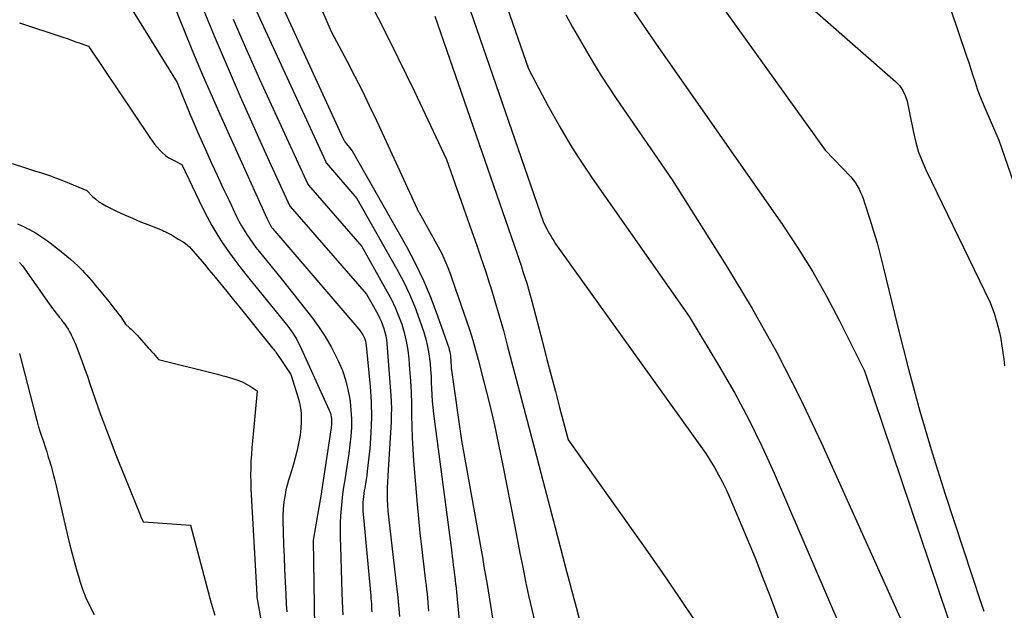
# Model space of a CAD drawing. Units: inches. Extents: x 2612385 to 2614972, y 1502035 to 1504560.
# Drawn here: x 2612796 to 2612897, y 1502431 to 1502492 of the extents above; entities that cross this region are included whole.
import ezdxf

# ---------------------------------------------------------------- set-up
doc = ezdxf.new("R2010")
doc.units = ezdxf.units.IN
doc.header["$MEASUREMENT"] = 0
doc.layers.add('Tile_2735_03_SE_contour_2ft', color=53, linetype='Continuous')

msp = doc.modelspace()

# ---------------------------------------------------------------- linework, layer by layer
at = {"layer": 'Tile_2735_03_SE_contour_2ft'}
for points in [[(2612841.16, 1502507.88, 8218), (2612848.58, 1502486.5, 8218), (2612849.96, 1502483.86, 8218), (2612850.55, 1502482.76, 8218), (2612851.15, 1502481.66, 8218), (2612851.77, 1502480.57, 8218), (2612852.4, 1502479.49, 8218), (2612853.05, 1502478.42, 8218), (2612853.72, 1502477.36, 8218), (2612854.41, 1502476.32, 8218), (2612855.11, 1502475.29, 8218), (2612865.04, 1502461.1, 8218), (2612868.19, 1502455.88, 8218), (2612869.71, 1502453.24, 8218), (2612871.15, 1502450.56, 8218), (2612872.49, 1502447.83, 8218), (2612873.75, 1502445.05, 8218), (2612881.95, 1502425.99, 8218)], [(2612838.04, 1502505.74, 8220), (2612850.12, 1502470.74, 8220), (2612850.45, 1502470.1, 8220), (2612850.59, 1502469.84, 8220), (2612850.73, 1502469.58, 8220), (2612850.88, 1502469.33, 8220), (2612851.03, 1502469.07, 8220), (2612851.19, 1502468.82, 8220), (2612851.35, 1502468.57, 8220), (2612851.52, 1502468.33, 8220), (2612851.69, 1502468.09, 8220), (2612866.76, 1502447.07, 8220), (2612867.64, 1502445.62, 8220), (2612868.06, 1502444.88, 8220), (2612868.46, 1502444.14, 8220), (2612868.83, 1502443.38, 8220), (2612869.18, 1502442.6, 8220), (2612870.18, 1502440.27, 8220), (2612871, 1502438.31, 8220), (2612871.8, 1502436.35, 8220), (2612872.57, 1502434.38, 8220), (2612873.33, 1502432.4, 8220), (2612879.68, 1502415.42, 8220)], [(2612822.95, 1502502.77, 8226), (2612828.34, 1502490.34, 8226), (2612829.94, 1502487.32, 8226), (2612830.73, 1502485.81, 8226), (2612831.5, 1502484.28, 8226), (2612832.24, 1502482.75, 8226), (2612832.97, 1502481.2, 8226), (2612837.14, 1502472.15, 8226), (2612837.16, 1502472.1, 8226), (2612837.19, 1502472.05, 8226), (2612837.21, 1502472.01, 8226), (2612837.23, 1502471.96, 8226), (2612837.26, 1502471.91, 8226), (2612837.28, 1502471.87, 8226), (2612837.31, 1502471.82, 8226), (2612837.34, 1502471.78, 8226), (2612839.3, 1502468.26, 8226), (2612839.67, 1502467.57, 8226), (2612840, 1502466.86, 8226), (2612840.3, 1502466.14, 8226), (2612840.58, 1502465.41, 8226), (2612841.09, 1502463.93, 8226), (2612842.21, 1502460.67, 8226), (2612842.54, 1502459.68, 8226), (2612842.85, 1502458.69, 8226), (2612843.14, 1502457.7, 8226), (2612843.41, 1502456.69, 8226), (2612843.99, 1502454.43, 8226), (2612844.53, 1502452.29, 8226), (2612845.03, 1502450.14, 8226), (2612845.5, 1502447.98, 8226), (2612845.94, 1502445.82, 8226), (2612847.12, 1502439.76, 8226), (2612847.4, 1502438.31, 8226), (2612847.69, 1502436.86, 8226), (2612847.98, 1502435.41, 8226), (2612848.27, 1502433.95, 8226), (2612848.57, 1502432.51, 8226), (2612848.9, 1502431.06, 8226), (2612849.24, 1502429.62, 8226)], [(2612863.62, 1502499.65, 8212), (2612878.98, 1502478.18, 8212), (2612881.6, 1502475.43, 8212), (2612881.85, 1502475.14, 8212), (2612882.08, 1502474.84, 8212), (2612882.28, 1502474.52, 8212), (2612882.46, 1502474.19, 8212), (2612882.62, 1502473.84, 8212), (2612882.77, 1502473.49, 8212), (2612882.9, 1502473.13, 8212), (2612883.03, 1502472.77, 8212), (2612883.57, 1502471.09, 8212), (2612883.95, 1502469.88, 8212), (2612884.3, 1502468.67, 8212), (2612884.63, 1502467.44, 8212), (2612884.94, 1502466.22, 8212), (2612886.44, 1502460.02, 8212), (2612887.54, 1502455.71, 8212), (2612888.7, 1502451.41, 8212), (2612889.97, 1502447.15, 8212), (2612891.3, 1502442.9, 8212), (2612894.97, 1502431.69, 8212), (2612895.26, 1502430.9, 8212)], [(2612890.23, 1502497.46, 8208), (2612893.48, 1502487.83, 8208), (2612893.7, 1502487.16, 8208), (2612893.92, 1502486.49, 8208), (2612894.14, 1502485.82, 8208), (2612894.35, 1502485.15, 8208), (2612894.58, 1502484.48, 8208), (2612894.81, 1502483.82, 8208), (2612895.07, 1502483.17, 8208), (2612895.34, 1502482.52, 8208), (2612896.8, 1502479.19, 8208), (2612899.17, 1502472.31, 8208)], [(2612806.25, 1502495.3, 8238), (2612812.54, 1502485.11, 8238), (2612813.22, 1502483.42, 8238), (2612813.56, 1502482.57, 8238), (2612813.91, 1502481.73, 8238), (2612814.27, 1502480.89, 8238), (2612814.63, 1502480.06, 8238), (2612815.44, 1502478.24, 8238), (2612816.03, 1502476.92, 8238), (2612816.63, 1502475.61, 8238), (2612817.24, 1502474.31, 8238), (2612817.86, 1502473.01, 8238), (2612818.64, 1502471.38, 8238), (2612818.88, 1502470.9, 8238), (2612819.13, 1502470.43, 8238), (2612819.4, 1502469.97, 8238), (2612819.69, 1502469.51, 8238), (2612819.98, 1502469.07, 8238), (2612820.29, 1502468.63, 8238), (2612820.62, 1502468.2, 8238), (2612820.95, 1502467.78, 8238), (2612823.22, 1502465, 8238), (2612826.3, 1502461.07, 8238), (2612827.02, 1502460.08, 8238), (2612827.71, 1502459.05, 8238), (2612828.32, 1502457.99, 8238), (2612828.89, 1502456.9, 8238), (2612829.08, 1502456.51, 8238), (2612829.48, 1502455.57, 8238), (2612829.81, 1502454.62, 8238), (2612830.05, 1502453.64, 8238), (2612830.24, 1502452.65, 8238), (2612830.27, 1502452.41, 8238), (2612830.36, 1502451.52, 8238), (2612830.41, 1502450.62, 8238), (2612830.4, 1502449.73, 8238), (2612830.34, 1502448.84, 8238), (2612830.25, 1502447.95, 8238), (2612830.14, 1502447.06, 8238), (2612830.01, 1502446.17, 8238), (2612829.88, 1502445.28, 8238), (2612829.72, 1502444.37, 8238), (2612829.61, 1502443.63, 8238), (2612829.51, 1502442.9, 8238), (2612829.42, 1502442.16, 8238), (2612829.35, 1502441.42, 8238), (2612829.3, 1502440.68, 8238), (2612829.27, 1502439.94, 8238), (2612829.26, 1502439.2, 8238), (2612829.27, 1502438.45, 8238), (2612829.29, 1502437.55, 8238), (2612829.33, 1502436.36, 8238), (2612829.36, 1502435.16, 8238), (2612829.4, 1502433.97, 8238), (2612829.44, 1502432.78, 8238), (2612829.51, 1502431.1, 8238), (2612829.53, 1502430.51, 8238)], [(2612822.43, 1502494.91, 8228), (2612829.61, 1502479.26, 8228), (2612829.62, 1502479.23, 8228), (2612829.63, 1502479.21, 8228), (2612829.64, 1502479.19, 8228), (2612829.65, 1502479.17, 8228), (2612829.7, 1502479.09, 8228), (2612829.72, 1502479.06, 8228), (2612829.73, 1502479.04, 8228), (2612829.74, 1502479.02, 8228), (2612829.76, 1502479.01, 8228), (2612830.49, 1502478.12, 8228), (2612836.04, 1502468.3, 8228), (2612836.96, 1502466.57, 8228), (2612837.8, 1502464.82, 8228), (2612838.55, 1502463.03, 8228), (2612839.24, 1502461.2, 8228), (2612840.38, 1502457.91, 8228), (2612840.44, 1502457.71, 8228), (2612840.49, 1502457.5, 8228), (2612840.53, 1502457.3, 8228), (2612840.56, 1502457.09, 8228), (2612840.56, 1502457.02, 8228), (2612840.58, 1502456.84, 8228), (2612840.59, 1502456.67, 8228), (2612840.6, 1502456.49, 8228), (2612840.61, 1502456.32, 8228), (2612840.62, 1502456.14, 8228), (2612840.63, 1502455.97, 8228), (2612840.65, 1502455.79, 8228), (2612840.67, 1502455.62, 8228), (2612841.71, 1502448.41, 8228), (2612843.68, 1502437.35, 8228), (2612843.84, 1502436.42, 8228), (2612844, 1502435.49, 8228), (2612844.15, 1502434.56, 8228), (2612844.31, 1502433.64, 8228), (2612845.35, 1502427.18, 8228)], [(2612874.62, 1502495.4, 8210), (2612886.19, 1502485.23, 8210), (2612886.6, 1502484.79, 8210), (2612886.94, 1502484.31, 8210), (2612887.19, 1502483.78, 8210), (2612887.38, 1502483.21, 8210), (2612887.64, 1502482, 8210), (2612888.04, 1502479.97, 8210), (2612888.28, 1502478.97, 8210), (2612888.57, 1502477.98, 8210), (2612888.93, 1502477.03, 8210), (2612889.34, 1502476.08, 8210), (2612895.91, 1502462.56, 8210), (2612896.33, 1502461.34, 8210), (2612896.53, 1502460.73, 8210), (2612896.7, 1502460.11, 8210), (2612896.85, 1502459.48, 8210), (2612896.98, 1502458.85, 8210), (2612896.99, 1502458.78, 8210), (2612897.11, 1502458.1, 8210), (2612897.21, 1502457.43, 8210), (2612897.3, 1502456.75, 8210), (2612897.38, 1502456.07, 8210)], [(2612811.83, 1502494.03, 8236), (2612813.46, 1502489.95, 8236), (2612814.29, 1502487.91, 8236), (2612815.14, 1502485.89, 8236), (2612816.02, 1502483.87, 8236), (2612816.91, 1502481.86, 8236), (2612821.75, 1502471.19, 8236), (2612821.81, 1502471.05, 8236), (2612821.88, 1502470.92, 8236), (2612821.94, 1502470.79, 8236), (2612822, 1502470.66, 8236), (2612822.08, 1502470.5, 8236), (2612822.11, 1502470.45, 8236), (2612822.13, 1502470.4, 8236), (2612822.16, 1502470.36, 8236), (2612822.19, 1502470.31, 8236), (2612822.22, 1502470.27, 8236), (2612822.25, 1502470.23, 8236), (2612822.28, 1502470.18, 8236), (2612822.31, 1502470.14, 8236), (2612822.54, 1502469.87, 8236), (2612831.17, 1502459.82, 8236), (2612831.32, 1502459.63, 8236), (2612831.45, 1502459.44, 8236), (2612831.57, 1502459.24, 8236), (2612831.68, 1502459.04, 8236), (2612831.77, 1502458.82, 8236), (2612831.84, 1502458.6, 8236), (2612831.89, 1502458.38, 8236), (2612831.92, 1502458.14, 8236), (2612832.32, 1502453.95, 8236), (2612832.43, 1502452.36, 8236), (2612832.46, 1502450.76, 8236), (2612832.4, 1502449.17, 8236), (2612832.28, 1502447.58, 8236), (2612832.03, 1502445.26, 8236), (2612831.98, 1502444.82, 8236), (2612831.92, 1502444.39, 8236), (2612831.85, 1502443.96, 8236), (2612831.77, 1502443.53, 8236), (2612831.73, 1502443.27, 8236), (2612831.68, 1502442.97, 8236), (2612831.64, 1502442.67, 8236), (2612831.61, 1502442.36, 8236), (2612831.59, 1502442.06, 8236), (2612831.58, 1502441.76, 8236), (2612831.58, 1502441.45, 8236), (2612831.59, 1502441.15, 8236), (2612831.62, 1502440.84, 8236), (2612832.39, 1502432.48, 8236), (2612832.41, 1502432.2, 8236), (2612832.44, 1502431.93, 8236), (2612832.45, 1502431.65, 8236), (2612832.47, 1502431.38, 8236), (2612832.48, 1502431.11, 8236), (2612832.49, 1502430.83, 8236)], [(2612831.68, 1502494.56, 8224), (2612833.46, 1502491.13, 8224), (2612835.18, 1502487.67, 8224), (2612836.86, 1502484.19, 8224), (2612840.16, 1502477.2, 8224), (2612842.77, 1502469.83, 8224), (2612843.24, 1502468.49, 8224), (2612843.69, 1502467.15, 8224), (2612844.14, 1502465.81, 8224), (2612844.57, 1502464.46, 8224), (2612844.66, 1502464.18, 8224), (2612845.12, 1502462.68, 8224), (2612845.56, 1502461.18, 8224), (2612845.99, 1502459.67, 8224), (2612846.39, 1502458.16, 8224), (2612849.17, 1502447.59, 8224), (2612850.24, 1502443.52, 8224), (2612851.31, 1502439.46, 8224), (2612852.37, 1502435.39, 8224), (2612853.44, 1502431.32, 8224), (2612855.58, 1502423.19, 8224)], [(2612815.04, 1502493.03, 8234), (2612816.33, 1502489.9, 8234), (2612817.66, 1502486.78, 8234), (2612819.01, 1502483.68, 8234), (2612821.76, 1502477.49, 8234), (2612824.1, 1502472.42, 8234), (2612824.12, 1502472.38, 8234), (2612831.95, 1502463.39, 8234), (2612833.11, 1502461.35, 8234), (2612833.29, 1502460.99, 8234), (2612833.46, 1502460.63, 8234), (2612833.61, 1502460.26, 8234), (2612833.74, 1502459.89, 8234), (2612833.85, 1502459.51, 8234), (2612833.94, 1502459.12, 8234), (2612834, 1502458.73, 8234), (2612834.05, 1502458.33, 8234), (2612834.46, 1502453.02, 8234), (2612834.49, 1502452.35, 8234), (2612834.51, 1502451.68, 8234), (2612834.5, 1502451.01, 8234), (2612834.48, 1502450.33, 8234), (2612834.17, 1502445.36, 8234), (2612834.14, 1502444.76, 8234), (2612834.11, 1502444.16, 8234), (2612834.09, 1502443.56, 8234), (2612834.08, 1502442.96, 8234), (2612834.08, 1502442.36, 8234), (2612834.1, 1502441.76, 8234), (2612834.14, 1502441.16, 8234), (2612834.2, 1502440.56, 8234), (2612835.04, 1502433.41, 8234), (2612835.12, 1502432.65, 8234), (2612835.2, 1502431.89, 8234), (2612835.27, 1502431.13, 8234), (2612835.33, 1502430.36, 8234)], [(2612820.19, 1502493.44, 8230), (2612827.77, 1502476.97, 8230), (2612827.78, 1502476.96, 8230), (2612827.78, 1502476.94, 8230), (2612827.79, 1502476.93, 8230), (2612827.8, 1502476.91, 8230), (2612827.84, 1502476.85, 8230), (2612830.98, 1502473.21, 8230), (2612835.07, 1502465.97, 8230), (2612835.74, 1502464.71, 8230), (2612836.35, 1502463.42, 8230), (2612836.9, 1502462.11, 8230), (2612837.39, 1502460.77, 8230), (2612837.82, 1502459.51, 8230), (2612838.04, 1502458.78, 8230), (2612838.22, 1502458.04, 8230), (2612838.35, 1502457.29, 8230), (2612838.45, 1502456.53, 8230), (2612838.47, 1502456.29, 8230), (2612838.52, 1502455.65, 8230), (2612838.57, 1502455, 8230), (2612838.6, 1502454.36, 8230), (2612838.63, 1502453.72, 8230), (2612838.66, 1502453.07, 8230), (2612838.7, 1502452.43, 8230), (2612838.76, 1502451.79, 8230), (2612838.83, 1502451.15, 8230), (2612840.69, 1502436.92, 8230), (2612840.74, 1502436.49, 8230), (2612840.8, 1502436.06, 8230), (2612840.85, 1502435.63, 8230), (2612840.91, 1502435.19, 8230), (2612840.99, 1502434.59, 8230), (2612841, 1502434.46, 8230), (2612841.02, 1502434.33, 8230), (2612841.03, 1502434.2, 8230), (2612841.05, 1502434.07, 8230), (2612841.06, 1502433.94, 8230), (2612841.07, 1502433.81, 8230), (2612841.08, 1502433.68, 8230), (2612841.1, 1502433.55, 8230), (2612842.71, 1502416.68, 8230)], [(2612858.91, 1502493.04, 8214), (2612861.58, 1502489.16, 8214), (2612874.64, 1502470.48, 8214), (2612876.22, 1502468.1, 8214), (2612877.73, 1502465.68, 8214), (2612879.13, 1502463.2, 8214), (2612880.46, 1502460.68, 8214), (2612883.01, 1502455.56, 8214), (2612891.53, 1502430.31, 8214), (2612892.45, 1502427.78, 8214), (2612893.44, 1502425.28, 8214), (2612894.53, 1502422.83, 8214), (2612895.71, 1502420.41, 8214), (2612897.79, 1502416.33, 8214)], [(2612838.95, 1502491.91, 8222), (2612847.4, 1502467.54, 8222), (2612847.61, 1502466.94, 8222), (2612847.81, 1502466.34, 8222), (2612848, 1502465.73, 8222), (2612848.19, 1502465.13, 8222), (2612848.38, 1502464.52, 8222), (2612848.55, 1502463.91, 8222), (2612848.72, 1502463.3, 8222), (2612848.89, 1502462.69, 8222), (2612850.02, 1502458.37, 8222), (2612850.45, 1502456.72, 8222), (2612850.89, 1502455.07, 8222), (2612851.32, 1502453.42, 8222), (2612851.75, 1502451.77, 8222), (2612852.62, 1502448.47, 8222), (2612860.36, 1502437.6, 8222), (2612862.21, 1502434.96, 8222), (2612864.03, 1502432.29, 8222), (2612865.82, 1502429.6, 8222)], [(2612852.39, 1502492.06, 8216), (2612853.08, 1502490.8, 8216), (2612853.78, 1502489.55, 8216), (2612854.5, 1502488.31, 8216), (2612855.23, 1502487.08, 8216), (2612855.99, 1502485.87, 8216), (2612856.77, 1502484.67, 8216), (2612857.57, 1502483.48, 8216), (2612863.31, 1502475.13, 8216), (2612868.83, 1502466.36, 8216), (2612871.5, 1502461.92, 8216), (2612874.03, 1502457.42, 8216), (2612876.38, 1502452.82, 8216), (2612878.61, 1502448.14, 8216), (2612886.86, 1502429.83, 8216)], [(2612796.38, 1502491.23, 8240), (2612796.43, 1502491.21, 8240), (2612796.49, 1502491.19, 8240), (2612800.83, 1502489.76, 8240), (2612801.27, 1502489.61, 8240), (2612801.71, 1502489.46, 8240), (2612802.14, 1502489.3, 8240), (2612802.58, 1502489.15, 8240), (2612803.45, 1502488.83, 8240), (2612809.73, 1502479.46, 8240), (2612809.97, 1502479.12, 8240), (2612810.21, 1502478.8, 8240), (2612810.48, 1502478.48, 8240), (2612810.75, 1502478.18, 8240), (2612811.04, 1502477.89, 8240), (2612811.35, 1502477.63, 8240), (2612811.69, 1502477.4, 8240), (2612812.04, 1502477.2, 8240), (2612813.01, 1502476.69, 8240), (2612815.14, 1502472.27, 8240), (2612815.6, 1502471.35, 8240), (2612816.09, 1502470.46, 8240), (2612816.62, 1502469.58, 8240), (2612817.16, 1502468.71, 8240), (2612817.74, 1502467.87, 8240), (2612818.34, 1502467.04, 8240), (2612818.96, 1502466.22, 8240), (2612819.59, 1502465.42, 8240), (2612823.9, 1502460.14, 8240), (2612824.39, 1502459.42, 8240), (2612824.58, 1502459.13, 8240), (2612824.76, 1502458.83, 8240), (2612824.92, 1502458.52, 8240), (2612825.08, 1502458.21, 8240), (2612828.13, 1502451.52, 8240), (2612828.2, 1502451.35, 8240), (2612828.25, 1502451.19, 8240), (2612828.3, 1502451.02, 8240), (2612828.34, 1502450.84, 8240), (2612828.34, 1502450.82, 8240), (2612828.36, 1502450.66, 8240), (2612828.38, 1502450.49, 8240), (2612828.38, 1502450.32, 8240), (2612828.37, 1502450.15, 8240), (2612828.36, 1502449.99, 8240), (2612828.34, 1502449.82, 8240), (2612828.32, 1502449.65, 8240), (2612828.29, 1502449.49, 8240), (2612827.34, 1502443.17, 8240), (2612827.34, 1502443.15, 8240), (2612827.34, 1502443.13, 8240), (2612827.34, 1502443.12, 8240), (2612827.33, 1502443.1, 8240), (2612826.49, 1502438.17, 8240), (2612826.61, 1502429.29, 8240)], [(2612818.28, 1502491.62, 8232), (2612819.17, 1502489.57, 8232), (2612820.98, 1502485.47, 8232), (2612825.94, 1502474.68, 8232), (2612825.99, 1502474.6, 8232), (2612831.46, 1502468.3, 8232), (2612834.09, 1502463.65, 8232), (2612834.51, 1502462.85, 8232), (2612834.91, 1502462.03, 8232), (2612835.25, 1502461.19, 8232), (2612835.56, 1502460.33, 8232), (2612835.81, 1502459.46, 8232), (2612836.03, 1502458.58, 8232), (2612836.18, 1502457.68, 8232), (2612836.28, 1502456.78, 8232), (2612836.38, 1502455.67, 8232), (2612836.46, 1502454.51, 8232), (2612836.52, 1502453.34, 8232), (2612836.56, 1502452.17, 8232), (2612836.58, 1502451, 8232), (2612836.6, 1502449.83, 8232), (2612836.63, 1502448.67, 8232), (2612836.7, 1502447.5, 8232), (2612836.78, 1502446.33, 8232), (2612837.15, 1502441.86, 8232), (2612837.28, 1502440.4, 8232), (2612837.42, 1502438.94, 8232), (2612837.58, 1502437.48, 8232), (2612837.76, 1502436.02, 8232), (2612838.01, 1502433.99, 8232), (2612838.06, 1502433.55, 8232), (2612838.11, 1502433.11, 8232), (2612838.16, 1502432.67, 8232), (2612838.2, 1502432.22, 8232), (2612838.24, 1502431.78, 8232), (2612838.28, 1502431.33, 8232), (2612838.31, 1502430.89, 8232)], [(2612795.61, 1502476.81, 8242), (2612796.98, 1502476.36, 8242), (2612797.49, 1502476.2, 8242), (2612798, 1502476.03, 8242), (2612798.52, 1502475.87, 8242), (2612799.03, 1502475.7, 8242), (2612799.54, 1502475.53, 8242), (2612800.05, 1502475.35, 8242), (2612800.55, 1502475.16, 8242), (2612801.05, 1502474.96, 8242), (2612803.28, 1502474.04, 8242), (2612803.87, 1502473.43, 8242), (2612804.19, 1502473.14, 8242), (2612804.51, 1502472.88, 8242), (2612804.87, 1502472.66, 8242), (2612805.24, 1502472.45, 8242), (2612806.33, 1502471.93, 8242), (2612807.14, 1502471.55, 8242), (2612807.96, 1502471.19, 8242), (2612808.78, 1502470.84, 8242), (2612809.62, 1502470.5, 8242), (2612811.07, 1502469.92, 8242), (2612811.18, 1502469.88, 8242), (2612811.28, 1502469.83, 8242), (2612811.39, 1502469.79, 8242), (2612811.49, 1502469.74, 8242), (2612811.55, 1502469.71, 8242), (2612811.62, 1502469.67, 8242), (2612811.69, 1502469.64, 8242), (2612811.77, 1502469.6, 8242), (2612811.84, 1502469.55, 8242), (2612811.91, 1502469.51, 8242), (2612811.98, 1502469.47, 8242), (2612812.05, 1502469.43, 8242), (2612812.12, 1502469.38, 8242), (2612812.66, 1502469.03, 8242), (2612813.15, 1502468.76, 8242), (2612813.38, 1502468.61, 8242), (2612813.6, 1502468.44, 8242), (2612813.8, 1502468.26, 8242), (2612813.99, 1502468.06, 8242), (2612815.33, 1502466.48, 8242), (2612815.8, 1502465.91, 8242), (2612816.27, 1502465.35, 8242), (2612816.74, 1502464.79, 8242), (2612817.2, 1502464.22, 8242), (2612817.64, 1502463.67, 8242), (2612818.33, 1502462.83, 8242), (2612819.01, 1502461.99, 8242), (2612819.69, 1502461.14, 8242), (2612820.38, 1502460.3, 8242), (2612822.33, 1502457.88, 8242), (2612822.42, 1502457.76, 8242), (2612822.52, 1502457.64, 8242), (2612822.61, 1502457.52, 8242), (2612822.69, 1502457.4, 8242), (2612822.78, 1502457.27, 8242), (2612822.87, 1502457.15, 8242), (2612822.95, 1502457.02, 8242), (2612823.04, 1502456.9, 8242), (2612824.21, 1502455.18, 8242), (2612824.96, 1502452.76, 8242), (2612825.09, 1502452.25, 8242), (2612825.19, 1502451.73, 8242), (2612825.24, 1502451.21, 8242), (2612825.25, 1502450.68, 8242), (2612825.25, 1502450.34, 8242), (2612825.21, 1502449.64, 8242), (2612825.15, 1502448.94, 8242), (2612825.03, 1502448.25, 8242), (2612824.89, 1502447.57, 8242), (2612824.81, 1502447.28, 8242), (2612824.64, 1502446.62, 8242), (2612824.46, 1502445.96, 8242), (2612824.27, 1502445.3, 8242), (2612824.07, 1502444.65, 8242), (2612823.97, 1502444.32, 8242), (2612823.83, 1502443.82, 8242), (2612823.7, 1502443.33, 8242), (2612823.6, 1502442.82, 8242), (2612823.51, 1502442.32, 8242), (2612823.45, 1502441.81, 8242), (2612823.41, 1502441.3, 8242), (2612823.39, 1502440.79, 8242), (2612823.39, 1502440.28, 8242), (2612823.46, 1502437.75, 8242), (2612823.5, 1502436.47, 8242), (2612823.54, 1502435.19, 8242), (2612823.6, 1502433.91, 8242), (2612823.67, 1502432.63, 8242), (2612823.73, 1502431.58, 8242), (2612823.78, 1502430.83, 8242)], [(2612796.17, 1502470.62, 8244), (2612796.47, 1502470.48, 8244), (2612796.77, 1502470.35, 8244), (2612797.06, 1502470.21, 8244), (2612797.09, 1502470.19, 8244), (2612797.4, 1502470.04, 8244), (2612797.7, 1502469.87, 8244), (2612798, 1502469.7, 8244), (2612798.29, 1502469.52, 8244), (2612798.33, 1502469.5, 8244), (2612798.64, 1502469.3, 8244), (2612798.94, 1502469.09, 8244), (2612799.24, 1502468.88, 8244), (2612799.53, 1502468.66, 8244), (2612800.83, 1502467.64, 8244), (2612801.22, 1502467.32, 8244), (2612801.61, 1502466.99, 8244), (2612801.98, 1502466.65, 8244), (2612802.35, 1502466.31, 8244), (2612802.59, 1502466.06, 8244), (2612802.83, 1502465.83, 8244), (2612803.05, 1502465.59, 8244), (2612803.28, 1502465.34, 8244), (2612803.49, 1502465.1, 8244), (2612803.71, 1502464.84, 8244), (2612803.92, 1502464.59, 8244), (2612804.13, 1502464.34, 8244), (2612804.35, 1502464.09, 8244), (2612804.57, 1502463.82, 8244), (2612804.9, 1502463.43, 8244), (2612805.22, 1502463.04, 8244), (2612805.53, 1502462.65, 8244), (2612805.85, 1502462.26, 8244), (2612806.2, 1502461.8, 8244), (2612806.39, 1502461.56, 8244), (2612806.57, 1502461.32, 8244), (2612806.75, 1502461.07, 8244), (2612806.92, 1502460.82, 8244), (2612807.26, 1502460.32, 8244), (2612807.67, 1502459.96, 8244), (2612807.87, 1502459.78, 8244), (2612808.06, 1502459.59, 8244), (2612808.25, 1502459.39, 8244), (2612808.44, 1502459.19, 8244), (2612809.58, 1502457.91, 8244), (2612809.75, 1502457.72, 8244), (2612809.92, 1502457.52, 8244), (2612810.1, 1502457.32, 8244), (2612810.27, 1502457.12, 8244), (2612810.61, 1502456.72, 8244), (2612816.69, 1502455.2, 8244), (2612817.13, 1502455.08, 8244), (2612817.57, 1502454.96, 8244), (2612818, 1502454.84, 8244), (2612818.43, 1502454.7, 8244), (2612818.47, 1502454.69, 8244), (2612818.88, 1502454.54, 8244), (2612819.27, 1502454.38, 8244), (2612819.65, 1502454.18, 8244), (2612820.02, 1502453.96, 8244), (2612820.75, 1502453.5, 8244), (2612820.32, 1502449.06, 8244), (2612820.25, 1502448.36, 8244), (2612820.19, 1502447.66, 8244), (2612820.15, 1502446.96, 8244), (2612820.1, 1502446.26, 8244), (2612820.08, 1502445.55, 8244), (2612820.07, 1502444.85, 8244), (2612820.08, 1502444.15, 8244), (2612820.11, 1502443.44, 8244), (2612820.7, 1502432.61, 8244), (2612820.72, 1502432.37, 8244), (2612820.72, 1502432.32, 8244), (2612821.79, 1502426.23, 8244)], [(2612796.37, 1502466.67, 8246), (2612796.43, 1502466.6, 8246), (2612796.5, 1502466.53, 8246), (2612796.56, 1502466.46, 8246), (2612796.62, 1502466.38, 8246), (2612796.67, 1502466.31, 8246), (2612799.43, 1502462.4, 8246), (2612799.6, 1502462.17, 8246), (2612799.76, 1502461.95, 8246), (2612799.93, 1502461.72, 8246), (2612800.11, 1502461.5, 8246), (2612800.28, 1502461.28, 8246), (2612800.45, 1502461.05, 8246), (2612800.63, 1502460.83, 8246), (2612800.8, 1502460.61, 8246), (2612800.83, 1502460.57, 8246), (2612801.01, 1502460.32, 8246), (2612801.19, 1502460.07, 8246), (2612801.35, 1502459.81, 8246), (2612801.51, 1502459.55, 8246), (2612801.52, 1502459.53, 8246), (2612801.68, 1502459.25, 8246), (2612801.82, 1502458.96, 8246), (2612801.95, 1502458.67, 8246), (2612802.07, 1502458.37, 8246), (2612802.75, 1502456.58, 8246), (2612803.05, 1502455.8, 8246), (2612803.33, 1502455.01, 8246), (2612803.6, 1502454.22, 8246), (2612803.87, 1502453.43, 8246), (2612804.13, 1502452.64, 8246), (2612804.41, 1502451.85, 8246), (2612804.69, 1502451.07, 8246), (2612804.98, 1502450.28, 8246), (2612805.28, 1502449.47, 8246), (2612805.74, 1502448.28, 8246), (2612806.19, 1502447.09, 8246), (2612806.66, 1502445.91, 8246), (2612807.13, 1502444.73, 8246), (2612808.74, 1502440.76, 8246), (2612808.75, 1502440.74, 8246), (2612808.76, 1502440.72, 8246), (2612808.77, 1502440.7, 8246), (2612808.78, 1502440.68, 8246), (2612808.81, 1502440.59, 8246), (2612808.82, 1502440.57, 8246), (2612808.83, 1502440.55, 8246), (2612808.84, 1502440.53, 8246), (2612808.85, 1502440.51, 8246), (2612809.05, 1502440.07, 8246), (2612809.13, 1502440.05, 8246), (2612813.92, 1502439.7, 8246), (2612816.01, 1502431.72, 8246), (2612816.39, 1502430.47, 8246)], [(2612796.39, 1502457.32, 8248), (2612798, 1502450.98, 8248), (2612798.14, 1502450.44, 8248), (2612798.3, 1502449.9, 8248), (2612798.46, 1502449.36, 8248), (2612798.64, 1502448.83, 8248), (2612798.82, 1502448.3, 8248), (2612798.99, 1502447.76, 8248), (2612799.16, 1502447.23, 8248), (2612799.33, 1502446.69, 8248), (2612799.41, 1502446.43, 8248), (2612799.61, 1502445.76, 8248), (2612799.8, 1502445.09, 8248), (2612799.97, 1502444.42, 8248), (2612800.13, 1502443.74, 8248), (2612800.7, 1502441.19, 8248), (2612800.91, 1502440.3, 8248), (2612801.11, 1502439.42, 8248), (2612801.32, 1502438.53, 8248), (2612801.54, 1502437.65, 8248), (2612801.77, 1502436.77, 8248), (2612802, 1502435.9, 8248), (2612802.25, 1502435.02, 8248), (2612802.51, 1502434.15, 8248), (2612802.54, 1502434.06, 8248), (2612802.85, 1502433.16, 8248), (2612803.19, 1502432.27, 8248), (2612803.59, 1502431.41, 8248), (2612804.03, 1502430.56, 8248)]]:
    msp.add_polyline3d(points, dxfattribs=at)

doc.saveas('drawing.dxf')
